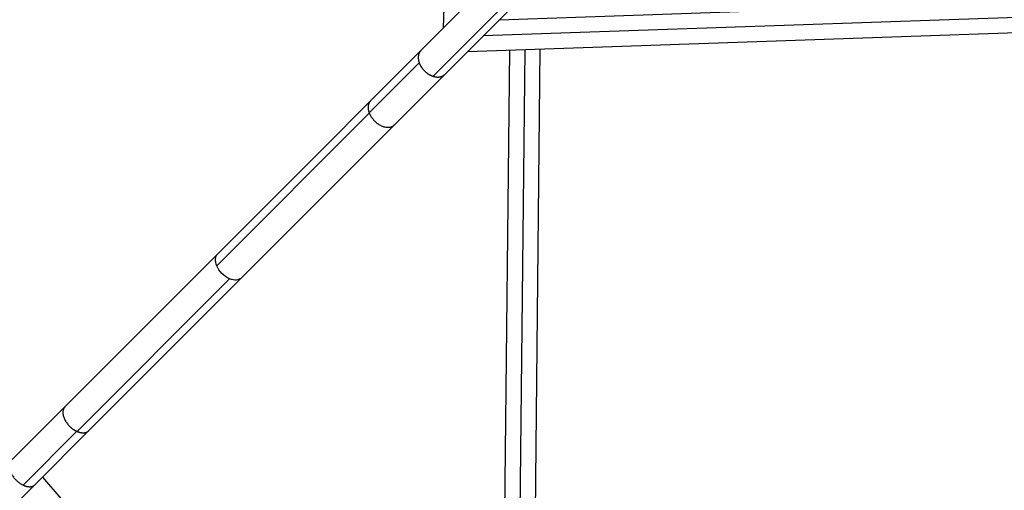
# Model space of a CAD drawing. Units: millimetres. Extents: x -3953 to 3953, y -3953 to 3953.
# Drawn here: x -1155 to -543, y -1163 to -871 of the extents above; entities that cross this region are included whole.
import ezdxf

# ---------------------------------------------------------------- set-up
doc = ezdxf.new("R2010")
doc.units = ezdxf.units.MM
doc.header["$LTSCALE"] = 20
doc.layers.add('2d', color=230, linetype='Continuous')

msp = doc.modelspace()

# ---------------------------------------------------------------- linework, layer by layer
at = {"layer": '2d'}
for p, q in [((-891.14, -876.29), (-871.3, -298.36)), ((-400.42, -415.26), (-1111.5, -1126.34)), ((-560.49, -545.64), (-1031.47, -1016.62)), ((-553.22, -561.97), (-897.63, -906.37)), ((-305.99, -852.55), (-856.6, -871.45)), ((-305.63, -862.1), (-866.5, -881.35)), ((-298.36, -871.3), (-876.29, -891.14)), ((-856.07, -1483.76), (-850.01, -890.23)), ((-846.66, -1494.65), (-840.49, -889.91)), ((-837.44, -1520.47), (-831.01, -889.58)), ((-906.26, -897.97), (-937.36, -929.07)), ((-937.29, -929.27), (-1032.07, -1024.04)), ((-1031.47, -1016.62), (-1159.97, -1145.12)), ((-1024.04, -1032.07), (-1118.82, -1126.84)), ((-1119.02, -1126.75), (-1152.39, -1160.12)), ((-1111.5, -1126.34), (-1145.12, -1159.97)), ((-1140.36, -1155.21), (-1079.75, -1225.26)), ((-1145.12, -1159.97), (-1880.82, -1895.67))]:
    msp.add_line(p, q, dxfattribs=at)
at = {"layer": '2d', "extrusion": (0, 0, -1)}
for start_param, end_param in [(5.283109, 6.283185), (4.141669, 5.283109), (3.141593, 4.141669)]:
    msp.add_ellipse((-1024.04, -1024.04), major_axis=(-7.42, 7.42), ratio=0.641985, start_param=start_param, end_param=end_param, dxfattribs=at)
at = {"layer": '2d'}
for points, weights in [([(-905.21, -890.37), (-907.06, -892.21), (-907.31, -895.02), (-906.26, -897.97)], [0.786923149029, 0.784340255114, 0.855365872104, 1]), ([(-906.26, -897.97), (-904.85, -901.91), (-901.58, -905.1), (-897.63, -906.37)], [1, 0.879372174242, 0.879372174242, 1]), ([(-897.63, -906.37), (-894.8, -907.29), (-892.14, -906.99), (-890.37, -905.21)], [1, 0.860441027196, 0.789415410206, 0.786923149029]), ([(-936.59, -921.74), (-938.42, -923.57), (-938.4, -926.39), (-937.36, -929.07)], [0.550698508588, 0.620271369665, 0.770038533469, 1]), ([(-937.36, -929.07), (-937.34, -929.14), (-937.31, -929.2), (-937.29, -929.27)], [1, 0.999960687585, 0.999960687585, 1]), ([(-937.29, -929.27), (-934.54, -936.03), (-926.78, -941.63), (-921.74, -936.59)], [1, 0.570534620848, 0.420767457044, 0.550698508588]), ([(-1126.34, -1111.5), (-1131.06, -1116.21), (-1125.58, -1123.82), (-1119.02, -1126.75)], [0.547473418255, 0.423989483257, 0.574831677172, 1]), ([(-1119.02, -1126.75), (-1118.96, -1126.78), (-1118.89, -1126.81), (-1118.82, -1126.84)], [1, 0.999955376269, 0.999955376269, 1]), ([(-1118.82, -1126.84), (-1116.12, -1128), (-1113.28, -1128.13), (-1111.5, -1126.34)], [1, 0.766215041736, 0.615372847821, 0.547473418255]), ([(-1159.97, -1145.12), (-1163.8, -1148.95), (-1159.97, -1156.53), (-1152.39, -1160.12)], [1, 0.659720172161, 0.659720172161, 1]), ([(-1152.39, -1160.12), (-1149.32, -1161.57), (-1146.67, -1161.52), (-1145.12, -1159.97)], [1, 0.914638826069, 0.914638826069, 1])]:
    msp.add_rational_spline(points, weights, degree=3, dxfattribs=at)

doc.saveas('drawing.dxf')
